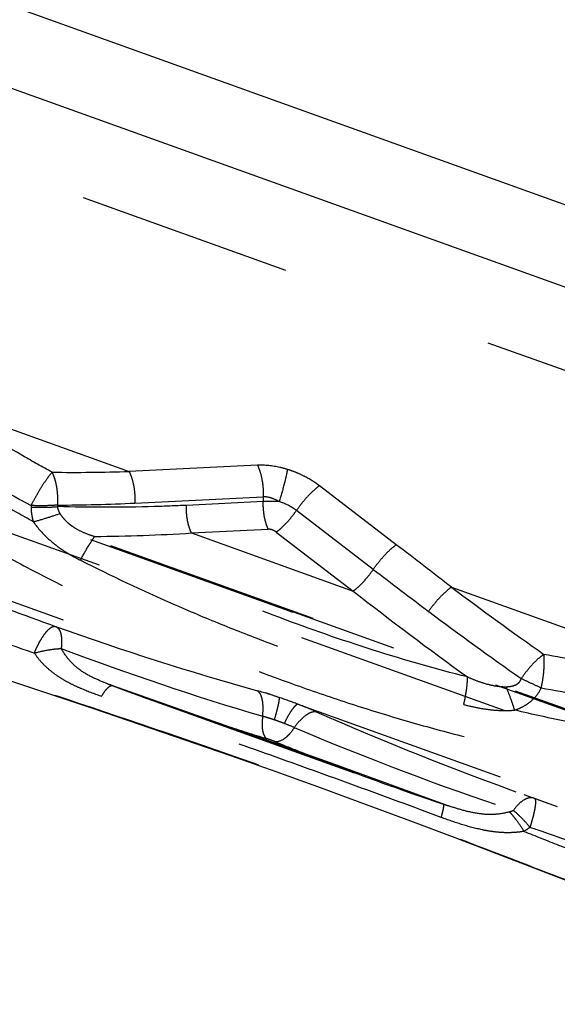
# Model space of a CAD drawing. Units: millimetres. Extents: x 0 to 420, y 0 to 297.
# Drawn here: x 95 to 101, y 153 to 163 of the extents above; entities that cross this region are included whole.
import ezdxf

# ---------------------------------------------------------------- set-up
doc = ezdxf.new("R2010")
doc.units = ezdxf.units.MM
doc.header["$LTSCALE"] = 23.1
doc.linetypes.add('DOT', pattern=[0.2, 0.1, -0.1])
doc.linetypes.add('HIDDEN', pattern=[0.2, 0.1, -0.1])
doc.layers.get('0').update_dxf_attribs({"linetype": 'CONTINUOUS'})
for name, color, linetype in [('607370045-000_CL', 7, 'CONTINUOUS'), ('607370045-000_HL', 7, 'CONTINUOUS'), ('DEFAULT_2', 6, 'HIDDEN')]:
    doc.layers.add(name, color=color, linetype=linetype)

msp = doc.modelspace()

# ---------------------------------------------------------------- linework, layer by layer
at = {"color": 9, "linetype": 'DOT'}
for p, q in [((62.3256, 169.7455), (105.4653, 154.2593)), ((63.5111, 169.0745), (105.2375, 154.0956)), ((94.3911, 159.11), (96.4479, 158.3716)), ((97.8265, 158.4383), (96.4479, 158.3716)), ((99.3168, 157.5854), (98.4911, 158.2181)), ((96.5097, 158.0331), (97.8883, 158.0998)), ((97.8883, 158.0479), (97.0622, 158.0079)), ((97.8883, 158.0998), (97.8883, 158.0479)), ((95.3932, 158.0062), (95.3932, 157.9897)), ((95.6762, 158.0107), (95.6762, 157.9943)), ((99.07, 157.3201), (98.2443, 157.9529)), ((97.1163, 157.7117), (97.9424, 157.7517)), ((98.0284, 157.7208), (98.8545, 157.0877)), ((97.1163, 157.7117), (98.8545, 157.0877)), ((99.9096, 157.129), (102.4604, 156.2133)), ((96.2735, 156.0695), (96.2401, 156.0818)), ((96.2707, 156.0707), (96.2735, 156.0695)), ((99.8251, 154.7982), (99.8236, 154.7984)), ((99.8356, 154.7944), (99.8236, 154.7984)), ((99.8763, 154.7803), (99.8732, 154.7813))]:
    msp.add_line(p, q, dxfattribs=at)
for centre, radius, start, end in [((95.8485, 178.5797), 20.217, 269.3484, 271.69892), ((97.8849, 157.4841), 0.5907, 52.52382, 72.94923), ((95.5601, 177.8854), 19.8751, 270.3349, 272.73868), ((95.9604, 175.4486), 17.7746, 270.38069, 273.72867), ((1.1925, 29.5199), 161.3355, 52.274814, 52.540523), ((147.8738, 221.0174), 80.2443, 232.541245, 233.073839), ((119.6697, 183.4931), 33.6231, 231.75146, 234.36923), ((123.9755, 189.2083), 40.103, 233.1228, 234.87687), ((121.8341, 186.3707), 36.9031, 233.07869, 234.985), ((107.1617, 184.9821), 30.8949, 249.3641, 250.25101), ((109.4569, 183.5403), 30.3133, 250.25297, 251.47072)]:
    msp.add_arc(centre, radius, start, end, dxfattribs=at)
for points, knots in [([(95.6186, 158.364), (95.5135, 158.4218), (95.0961, 158.6565), (94.6888, 158.9094), (94.3911, 159.11)], [0, 0, 0, 0, 0.2504071, 1, 1, 1, 1]), ([(95.4181, 157.8317), (95.2986, 157.8978), (94.8251, 158.1669), (94.3644, 158.4585), (94.0295, 158.6915)], [0, 0, 0, 0, 0.2508395, 1, 1, 1, 1]), ([(94.1247, 158.7694), (94.227, 158.7008), (94.6406, 158.4314), (95.0674, 158.1825), (95.3932, 158.0062)], [0, 0, 0, 0, 0.2495352, 1, 1, 1, 1]), ([(95.6186, 158.364), (95.5999, 158.3423), (95.5614, 158.2914), (95.5048, 158.206), (95.4472, 158.1092), (95.4106, 158.0409), (95.3932, 158.0062)], [0, 0, 0, 0, 0.2030327, 0.4514943, 0.7247907, 1, 1, 1, 1]), ([(95.6186, 158.364), (95.6303, 158.3403), (95.65, 158.2873), (95.6692, 158.2011), (95.6786, 158.1074), (95.6782, 158.0431), (95.6762, 158.0107)], [0, 0, 0, 0, 0.2198514, 0.4669007, 0.7310237, 1, 1, 1, 1]), ([(96.4479, 158.3716), (96.459, 158.3482), (96.4781, 158.2967), (96.4978, 158.2139), (96.509, 158.1248), (96.5106, 158.0637), (96.5097, 158.0331)], [0, 0, 0, 0, 0.2245944, 0.4727143, 0.7348528, 1, 1, 1, 1]), ([(98.148, 158.3941), (98.121, 158.4024), (98.0163, 158.4303), (97.9067, 158.4422), (97.8265, 158.4383)], [0, 0, 0, 0, 0.2602004, 1, 1, 1, 1]), ([(97.8265, 158.4383), (97.8376, 158.4149), (97.8568, 158.3634), (97.8764, 158.2806), (97.8877, 158.1915), (97.8892, 158.1304), (97.8883, 158.0998)], [0, 0, 0, 0, 0.2245193, 0.472716, 0.7348704, 1, 1, 1, 1]), ([(98.148, 158.3941), (98.1438, 158.3698), (98.133, 158.3169), (98.1047, 158.2013), (98.078, 158.1107), (98.0581, 158.0488)], [0, 0, 0, 0, 0.2076751, 0.4536418, 1, 1, 1, 1]), ([(98.4911, 158.2181), (98.4404, 158.257), (98.3581, 158.3088), (98.2406, 158.3626), (98.1792, 158.3846), (98.148, 158.3941)], [0, 0, 0, 0, 0.4951708, 0.7477485, 1, 1, 1, 1]), ([(93.7392, 158.3174), (94.0826, 158.0793), (94.6151, 157.7445), (95.3488, 157.3381), (95.9114, 157.051), (96.4834, 156.7815), (97.2548, 156.4452), (98.0377, 156.1424), (98.828, 155.8735), (99.4197, 155.6914), (100.0101, 155.5294), (100.5977, 155.3898), (101.1808, 155.2755), (101.9404, 155.1617), (102.5109, 155.1218), (102.8864, 155.1243)], [0, 0, 0, 0, 0.1278745, 0.1921465, 0.2565716, 0.3210753, 0.3855661, 0.5140235, 0.5777392, 0.6409137, 0.703401, 0.7650347, 0.8256537, 0.8851204, 1, 1, 1, 1]), ([(98.4911, 158.2181), (98.4699, 158.203), (98.4268, 158.1671), (98.3642, 158.1046), (98.3021, 158.0323), (98.263, 157.98), (98.2443, 157.9529)], [0, 0, 0, 0, 0.214456, 0.4617172, 0.7285112, 1, 1, 1, 1]), ([(97.9424, 157.7517), (97.9327, 157.7722), (97.9159, 157.8172), (97.8987, 157.8897), (97.8889, 157.9676), (97.8876, 158.0211), (97.8883, 158.0479)], [0, 0, 0, 0, 0.224518, 0.4727144, 0.7348692, 1, 1, 1, 1]), ([(98.0581, 158.0488), (98.0317, 158.0644), (97.9773, 158.09), (97.9174, 158.1002), (97.8883, 158.0998)], [0, 0, 0, 0, 0.5131914, 1, 1, 1, 1]), ([(98.0581, 158.0488), (98.0433, 158.0496), (98.0148, 158.0508), (97.9581, 158.0513), (97.9163, 158.05), (97.8883, 158.0479)], [0, 0, 0, 0, 0.2618302, 0.5042029, 1, 1, 1, 1]), ([(95.6762, 158.0107), (95.63, 158.0069), (95.5356, 158.0028), (95.4411, 158.004), (95.3932, 158.0062)], [0, 0, 0, 0, 0.4913354, 1, 1, 1, 1]), ([(95.3932, 157.9897), (95.4411, 157.9875), (95.5356, 157.9863), (95.63, 157.9905), (95.6762, 157.9943)], [0, 0, 0, 0, 0.508701, 1, 1, 1, 1]), ([(95.3932, 157.9897), (95.3932, 157.9764), (95.3946, 157.943), (95.4021, 157.8899), (95.412, 157.8509), (95.4181, 157.8317)], [0, 0, 0, 0, 0.2489903, 0.6238055, 1, 1, 1, 1]), ([(97.0622, 158.0079), (96.9466, 158.0023), (96.4849, 157.9847), (96.0225, 157.9851), (95.6762, 157.9943)], [0, 0, 0, 0, 0.2504142, 1, 1, 1, 1]), ([(95.6762, 157.9943), (95.6771, 157.9877), (95.6792, 157.9746), (95.6851, 157.9555), (95.6934, 157.9373), (95.7001, 157.9258), (95.7036, 157.9201)], [0, 0, 0, 0, 0.2494203, 0.4991669, 0.7496786, 1, 1, 1, 1]), ([(97.1163, 157.7117), (97.1066, 157.7322), (97.0898, 157.7772), (97.0726, 157.8497), (97.0628, 157.9277), (97.0615, 157.9811), (97.0622, 158.0079)], [0, 0, 0, 0, 0.2245939, 0.4727135, 0.7348522, 1, 1, 1, 1]), ([(98.0284, 157.7208), (98.0469, 157.734), (98.0847, 157.7654), (98.1394, 157.8201), (98.1938, 157.8834), (98.2279, 157.9292), (98.2443, 157.9529)], [0, 0, 0, 0, 0.2144573, 0.4617226, 0.728518, 1, 1, 1, 1]), ([(95.4181, 157.8317), (95.4669, 157.8451), (95.5625, 157.8732), (95.6573, 157.904), (95.7036, 157.9201)], [0, 0, 0, 0, 0.5081249, 1, 1, 1, 1]), ([(95.4181, 157.8317), (95.4497, 157.7864), (95.5201, 157.7009), (95.6431, 157.5901), (95.7788, 157.4959), (95.8752, 157.443), (95.9244, 157.4186)], [0, 0, 0, 0, 0.2511034, 0.5009243, 0.7503238, 1, 1, 1, 1]), ([(95.7036, 157.9201), (95.7139, 157.9043), (95.7364, 157.8736), (95.7755, 157.8317), (95.8198, 157.7951), (95.8834, 157.7525), (95.9694, 157.7097), (96.0419, 157.6853), (96.0785, 157.6745)], [0, 0, 0, 0, 0.1239568, 0.2488679, 0.3740875, 0.4995514, 0.7500316, 1, 1, 1, 1]), ([(98.0284, 157.7208), (98.0221, 157.7253), (98.0089, 157.7339), (97.9876, 157.744), (97.9652, 157.7504), (97.9498, 157.7519), (97.9424, 157.7517)], [0, 0, 0, 0, 0.2506637, 0.5056592, 0.7592342, 1, 1, 1, 1]), ([(95.9244, 157.4186), (95.9503, 157.4679), (95.989, 157.5377), (96.0417, 157.6222), (96.0666, 157.6585), (96.0785, 157.6745)], [0, 0, 0, 0, 0.5589898, 0.7998968, 1, 1, 1, 1]), ([(100.0822, 156.1646), (99.7413, 156.2507), (99.0596, 156.446), (98.0502, 156.7977), (97.0519, 157.2041), (96.4, 157.5114), (96.0785, 157.6745)], [0, 0, 0, 0, 0.2460414, 0.4959159, 0.7477394, 1, 1, 1, 1]), ([(99.07, 157.3201), (99.0887, 157.3472), (99.1278, 157.3996), (99.1899, 157.4719), (99.2524, 157.5344), (99.2956, 157.5702), (99.3168, 157.5854)], [0, 0, 0, 0, 0.2715095, 0.5382852, 0.7854297, 1, 1, 1, 1]), ([(95.9244, 157.4186), (96.2524, 157.2524), (96.7524, 157.0172), (97.4311, 156.7304), (98.1174, 156.461), (98.984, 156.1594), (99.6886, 155.9569), (100.042, 155.8676)], [0, 0, 0, 0, 0.2502177, 0.3757987, 0.5013998, 0.75191, 1, 1, 1, 1]), ([(98.8545, 157.0877), (98.873, 157.1009), (98.9108, 157.1323), (98.9655, 157.187), (99.0199, 157.2503), (99.054, 157.2961), (99.0704, 157.3198)], [0, 0, 0, 0, 0.2144834, 0.4617259, 0.7285156, 1, 1, 1, 1]), ([(99.9096, 157.1289), (99.8886, 157.1142), (99.8457, 157.0791), (99.7835, 157.018), (99.7218, 156.9472), (99.6828, 156.8958), (99.6642, 156.8692)], [0, 0, 0, 0, 0.2147855, 0.4617196, 0.728273, 1, 1, 1, 1]), ([(102.1642, 153.5909), (101.818, 153.7215), (101.1196, 153.9902), (100.0652, 154.398), (98.9953, 154.801), (97.5671, 155.3203), (96.1432, 155.8035), (94.7415, 156.2665), (94.0577, 156.4978), (93.7222, 156.6154)], [0, 0, 0, 0, 0.1237836, 0.2502891, 0.3781525, 0.506194, 0.7585837, 0.8810758, 1, 1, 1, 1]), ([(100.9028, 156.4073), (100.8821, 156.3936), (100.8396, 156.3597), (100.7781, 156.2991), (100.7166, 156.2271), (100.6779, 156.1744), (100.6593, 156.1469)], [0, 0, 0, 0, 0.2084045, 0.4532521, 0.7221099, 1, 1, 1, 1]), ([(100.8745, 156.046), (100.8817, 156.0791), (100.8938, 156.1447), (100.9051, 156.2405), (100.9088, 156.3279), (100.9061, 156.3826), (100.9028, 156.4073)], [0, 0, 0, 0, 0.2793581, 0.5494939, 0.7942244, 1, 1, 1, 1]), ([(102.4604, 156.2133), (102.2031, 156.2239), (101.6809, 156.2707), (101.1639, 156.3561), (100.9028, 156.4073)], [0, 0, 0, 0, 0.4918803, 1, 1, 1, 1]), ([(100.0421, 155.8676), (100.0486, 155.8956), (100.0601, 155.9503), (100.0731, 156.0292), (100.0809, 156.1002), (100.0826, 156.1445), (100.0822, 156.1646)], [0, 0, 0, 0, 0.2875065, 0.5579252, 0.798842, 1, 1, 1, 1]), ([(100.0822, 156.1646), (100.1151, 156.1502), (100.1815, 156.1229), (100.2839, 156.0889), (100.3892, 156.0651), (100.4611, 156.0591), (100.497, 156.0593)], [0, 0, 0, 0, 0.2498684, 0.4998719, 0.749967, 1, 1, 1, 1]), ([(100.497, 156.0593), (100.5135, 156.06), (100.5464, 156.0625), (100.5867, 156.0729), (100.6163, 156.0878), (100.6361, 156.1031), (100.6512, 156.1232), (100.6574, 156.1389), (100.6594, 156.1469)], [0, 0, 0, 0, 0.2494653, 0.4988557, 0.6239978, 0.7490342, 0.8746604, 1, 1, 1, 1]), ([(100.8745, 156.046), (100.8383, 156.0623), (100.7663, 156.0955), (100.6948, 156.1295), (100.6593, 156.1469)], [0, 0, 0, 0, 0.5015218, 1, 1, 1, 1]), ([(96.2735, 156.0695), (96.8627, 155.8618), (98.0484, 155.4446), (99.2298, 155.0154), (99.8236, 154.7984)], [0, 0, 0, 0, 0.4970442, 1, 1, 1, 1]), ([(100.5891, 155.808), (100.5756, 155.8515), (100.5469, 155.9361), (100.5143, 156.0192), (100.497, 156.0593)], [0, 0, 0, 0, 0.5103884, 1, 1, 1, 1]), ([(100.5891, 155.808), (100.6191, 155.8178), (100.6779, 155.8425), (100.758, 155.895), (100.8264, 155.9627), (100.861, 156.0171), (100.8745, 156.046)], [0, 0, 0, 0, 0.2485593, 0.4984321, 0.7491962, 1, 1, 1, 1]), ([(100.8745, 156.046), (101.146, 155.9972), (101.6842, 155.9174), (102.2271, 155.8787), (102.4947, 155.8727)], [0, 0, 0, 0, 0.507621, 1, 1, 1, 1]), ([(100.042, 155.8676), (100.0867, 155.8559), (100.1766, 155.8352), (100.313, 155.813), (100.4509, 155.8021), (100.5431, 155.8045), (100.5891, 155.8081)], [0, 0, 0, 0, 0.2504519, 0.5003201, 0.7498556, 1, 1, 1, 1]), ([(102.8391, 155.493), (102.6565, 155.4959), (102.2863, 155.5159), (101.7274, 155.5819), (101.1595, 155.6797), (100.7799, 155.7625), (100.5891, 155.8079)], [0, 0, 0, 0, 0.2407548, 0.488067, 0.7413976, 1, 1, 1, 1])]:
    msp.add_open_spline(points, degree=3, knots=knots, dxfattribs=at)
at = {"layer": '607370045-000_CL', "color": 7, "linetype": 'CONTINUOUS'}
for p, q in [((67.1474, 173.4397), (104.4875, 160.0354)), ((71.6746, 170.93), (105.0491, 158.9492))]:
    msp.add_line(p, q, dxfattribs=at)
msp.add_open_spline([(68.925, 143.1272), (68.925, 143.5418), (68.9643, 144.3718), (69.1409, 145.6053), (69.4334, 146.8174), (69.8393, 147.9971), (70.355, 149.1344), (70.9762, 150.2192), (71.6972, 151.2421), (72.5118, 152.1941), (73.413, 153.0669), (74.3928, 153.853), (75.4427, 154.5455), (76.5535, 155.1383), (77.7155, 155.6263), (78.9186, 156.0051), (80.1523, 156.2717), (81.4058, 156.4235), (82.6682, 156.4593), (83.9285, 156.3787), (85.1756, 156.1825), (86.3988, 155.8724), (87.5873, 155.4511), (88.7307, 154.9222), (89.8192, 154.2904), (90.8432, 153.5611), (91.7937, 152.7408), (92.6624, 151.8365), (93.4418, 150.8562), (94.1251, 149.8084), (94.7062, 148.7023), (95.1802, 147.5474), (95.5428, 146.354), (95.7083, 145.5392), (95.7715, 145.1292)], degree=3, knots=[0, 0, 0, 0, 0.0310233, 0.0620547, 0.0931014, 0.1241693, 0.1552648, 0.1863929, 0.2175573, 0.2487606, 0.2800041, 0.3112877, 0.3426097, 0.3739673, 0.4053562, 0.4367712, 0.4682062, 0.4996545, 0.5311087, 0.5625615, 0.5940054, 0.6254334, 0.6568389, 0.6882159, 0.7195599, 0.7508672, 0.7821354, 0.8133634, 0.8445514, 0.8757015, 0.9068168, 0.9378997, 0.9689624, 1, 1, 1, 1], dxfattribs=at)
at = {"layer": '607370045-000_CL', "color": 9, "linetype": 'CONTINUOUS'}
msp.add_open_spline([(95.7715, 144.622), (95.7091, 145.0268), (95.5462, 145.8313), (95.1904, 147.01), (94.7259, 148.1515), (94.1568, 149.2459), (93.4879, 150.2839), (92.7248, 151.2566), (91.8742, 152.1559), (90.9432, 152.974), (89.9397, 153.704), (88.8724, 154.3397), (87.7502, 154.8757), (86.5827, 155.3075), (85.3799, 155.6313), (84.152, 155.8445), (82.9093, 155.9452), (81.6626, 155.9325), (80.4223, 155.8066), (79.1991, 155.5685), (78.0033, 155.2204), (76.8451, 154.765), (75.7343, 154.2063), (74.6805, 153.5491), (73.6925, 152.7988), (72.7787, 151.962), (71.947, 151.0456), (71.2045, 150.0576), (70.5573, 149.0062), (70.0112, 147.9005), (69.5707, 146.7499), (69.2395, 145.564), (69.0205, 144.3533), (68.9506, 143.5359), (68.9348, 143.1268)], degree=3, knots=[0, 0, 0, 0, 0.0310345, 0.0620938, 0.0931728, 0.1242837, 0.1554288, 0.1866112, 0.217833, 0.2490945, 0.2803948, 0.3117318, 0.3431019, 0.3745007, 0.4059227, 0.4373614, 0.4688102, 0.5002618, 0.531709, 0.5631446, 0.5945619, 0.6259547, 0.6573178, 0.6886468, 0.7199387, 0.7511913, 0.7824042, 0.8135781, 0.8447152, 0.8758187, 0.9068931, 0.9379441, 0.9689781, 1, 1, 1, 1], dxfattribs=at)
at = {"layer": '607370045-000_HL', "color": 6, "linetype": 'HIDDEN'}
for p, q in [((61.1671, 173.8039), (103.6829, 158.5417)), ((61.4592, 170.0643), (105.5414, 154.2397)), ((96.2393, 156.0821), (96.4457, 156.0051)), ((96.2707, 156.0707), (96.2401, 156.0818)), ((97.8325, 155.519), (96.2707, 156.0707)), ((96.4457, 156.0051), (96.6911, 155.9156)), ((96.6911, 155.9156), (99.3476, 154.9623)), ((98.6581, 155.2228), (97.8325, 155.519)), ((99.8356, 154.7944), (98.6581, 155.2228)), ((100.6865, 154.9012), (101.0467, 154.7719)), ((99.8732, 154.7813), (99.8356, 154.7944)), ((100.8, 154.8607), (101.0467, 154.7719))]:
    msp.add_line(p, q, dxfattribs=at)
for points in [[(93.7252, 156.6142), (94.131, 156.4736), (94.6083, 156.3115), (96.0653, 155.8241)], [(96.0653, 155.8241), (96.5555, 155.6583), (97.046, 155.4904), (97.5361, 155.3201), (98.0245, 155.1474), (98.5102, 154.9723), (98.9928, 154.7954), (99.4716, 154.6172), (99.9458, 154.4383)], [(99.3476, 154.9623), (99.4858, 154.9138), (99.6242, 154.8658), (99.8763, 154.7803)], [(99.9458, 154.4383), (101.3367, 153.9054), (102.1593, 153.5924)]]:
    msp.add_lwpolyline(points, dxfattribs=at)
at = {"layer": 'DEFAULT_2', "color": 6, "linetype": 'DOT'}
for p, q in [((61.2466, 170.1273), (105.5782, 154.2133)), ((58.7782, 170.0449), (98.0577, 155.9444)), ((96.2401, 156.0818), (96.2394, 156.0821)), ((98.2583, 155.8724), (106.2375, 153.008)), ((99.8776, 154.7798), (99.8763, 154.7803))]:
    msp.add_line(p, q, dxfattribs=at)
for centre, radius, start, end in [((106.9509, 188.3979), 33.6434, 250.38602, 254.26609), ((106.7593, 185.7074), 31.2526, 249.31027, 253.49842), ((97.353, 159.0652), 3.1842, 248.91017, 249.5289), ((96.5455, 151.4369), 4.7544, 71.4543, 74.35256), ((96.5571, 151.4498), 4.7385, 68.96061, 71.53807), ((106.6855, 183.6367), 29.4677, 250.42359, 251.80678), ((96.6164, 151.5953), 4.5814, 66.31193, 69.00069), ((112.3509, 187.3773), 34.5073, 246.25694, 250.24315), ((106.3482, 182.609), 28.386, 251.80595, 252.74386), ((97.3535, 153.6588), 2.1454, 66.12965, 69.25966), ((110.7701, 185.2508), 32.1778, 247.04726, 251.52789), ((109.4902, 183.6293), 30.4084, 247.82643, 248.59789), ((109.4745, 183.589), 30.3651, 248.59773, 250.2502)]:
    msp.add_arc(centre, radius, start, end, dxfattribs=at)
for points, knots in [([(94.2967, 157.2124), (94.4077, 157.1694), (94.8597, 156.9966), (95.3142, 156.8305), (95.6575, 156.7067)], [0, 0, 0, 0, 0.2459301, 1, 1, 1, 1]), ([(94.0192, 156.923), (94.1342, 156.8805), (94.6027, 156.7095), (95.0736, 156.5448), (95.429, 156.4214)], [0, 0, 0, 0, 0.2457569, 1, 1, 1, 1]), ([(95.429, 156.4214), (95.4378, 156.4429), (95.456, 156.4844), (95.4858, 156.5428), (95.5167, 156.5945), (95.5476, 156.6381), (95.5777, 156.6721), (95.6027, 156.6931), (95.6218, 156.7035), (95.6345, 156.7078), (95.6465, 156.7091), (95.6541, 156.7078), (95.6575, 156.7067)], [0, 0, 0, 0, 0.1818045, 0.3543067, 0.5126576, 0.6528177, 0.7715188, 0.8672113, 0.9066466, 0.9411211, 0.9716994, 1, 1, 1, 1]), ([(95.6575, 156.7067), (95.664, 156.7042), (95.6768, 156.6966), (95.6924, 156.6791), (95.7049, 156.6559), (95.7142, 156.6273), (95.7201, 156.5937), (95.7237, 156.5407), (95.7211, 156.4989), (95.7175, 156.4701)], [0, 0, 0, 0, 0.0808229, 0.1689843, 0.2693254, 0.3846411, 0.5161849, 0.6635319, 1, 1, 1, 1]), ([(95.429, 156.4214), (95.4778, 156.4352), (95.5511, 156.4517), (95.6479, 156.4654), (95.6949, 156.4692), (95.7175, 156.4701)], [0, 0, 0, 0, 0.5182417, 0.7678395, 1, 1, 1, 1]), ([(96.2072, 156.0943), (96.1577, 156.1134), (96.0599, 156.1541), (95.9208, 156.2306), (95.8027, 156.3373), (95.7441, 156.4248), (95.7175, 156.4701)], [0, 0, 0, 0, 0.2523379, 0.502936, 0.7504645, 1, 1, 1, 1]), ([(95.429, 156.4214), (95.449, 156.391), (95.4927, 156.3334), (95.5691, 156.2571), (95.6536, 156.1909), (95.7443, 156.1325), (95.8406, 156.0813), (95.9757, 156.0206), (96.0808, 155.9819), (96.1519, 155.9578)], [0, 0, 0, 0, 0.1246879, 0.2471456, 0.3691778, 0.4920157, 0.616448, 0.7427615, 1, 1, 1, 1]), ([(96.1519, 155.9578), (96.1619, 155.9747), (96.181, 156.0045), (96.2071, 156.0372), (96.2272, 156.056), (96.2429, 156.0673), (96.2561, 156.0725), (96.264, 156.072)], [0, 0, 0, 0, 0.3569847, 0.644134, 0.7594149, 0.8558949, 1, 1, 1, 1]), ([(99.8004, 154.6557), (99.4959, 154.7687), (98.8862, 154.9934), (97.9713, 155.3236), (97.0597, 155.6448), (96.4533, 155.8542), (96.1519, 155.9581)], [0, 0, 0, 0, 0.2515645, 0.5031581, 0.7531663, 1, 1, 1, 1]), ([(97.8279, 156.0151), (97.8405, 156.005), (97.8556, 155.9822), (97.8687, 155.9471), (97.8798, 155.9002), (97.885, 155.8312), (97.8815, 155.7737), (97.8779, 155.743)], [0, 0, 0, 0, 0.1698271, 0.275308, 0.3951349, 0.6752646, 1, 1, 1, 1]), ([(98.0577, 155.9444), (98.0584, 155.9404), (98.0584, 155.9302), (98.0566, 155.9122), (98.0527, 155.8886), (98.0469, 155.8598), (98.0391, 155.8262), (98.0258, 155.7735), (98.0141, 155.7323), (98.0057, 155.7037)], [0, 0, 0, 0, 0.049193, 0.1226813, 0.2199357, 0.3395411, 0.4797416, 0.6382944, 1, 1, 1, 1]), ([(98.2583, 155.8724), (98.2535, 155.8708), (98.2431, 155.8647), (98.228, 155.8512), (98.2113, 155.832), (98.1852, 155.7969), (98.1514, 155.7411), (98.1262, 155.6921), (98.1133, 155.6651)], [0, 0, 0, 0, 0.0591422, 0.1378485, 0.2371489, 0.3564548, 0.6492252, 1, 1, 1, 1]), ([(97.8822, 155.7417), (97.8782, 155.7138), (97.8737, 155.6617), (97.8775, 155.5992), (97.8877, 155.5575), (97.8979, 155.5329), (97.9108, 155.5136), (97.9219, 155.5041), (97.9277, 155.5007)], [0, 0, 0, 0, 0.3304345, 0.6110279, 0.7292293, 0.8322422, 0.9213699, 1, 1, 1, 1]), ([(98.0057, 155.7037), (97.9952, 155.7073), (97.9691, 155.7156), (97.9281, 155.7286), (97.8973, 155.7374), (97.8822, 155.7417)], [0, 0, 0, 0, 0.2572906, 0.6357621, 1, 1, 1, 1]), ([(98.457, 155.7907), (98.4384, 155.792), (98.4082, 155.7861), (98.3705, 155.7685), (98.3279, 155.7412), (98.2757, 155.6928), (98.2393, 155.6464), (98.2217, 155.6207)], [0, 0, 0, 0, 0.1863413, 0.2950425, 0.4151653, 0.6888762, 1, 1, 1, 1]), ([(98.1131, 155.6652), (98.0954, 155.6721), (98.0597, 155.6852), (98.0238, 155.6977), (98.0057, 155.7037)], [0, 0, 0, 0, 0.4979097, 1, 1, 1, 1]), ([(98.2217, 155.6206), (98.2063, 155.5966), (98.1815, 155.5632), (98.1441, 155.5248), (98.0984, 155.4865), (98.0487, 155.4634), (98.0136, 155.4698)], [0, 0, 0, 0, 0.3210142, 0.4662569, 0.5992041, 1, 1, 1, 1]), ([(98.0136, 155.4698), (98.0069, 155.4725), (97.9786, 155.4837), (97.9498, 155.4938), (97.9277, 155.5007)], [0, 0, 0, 0, 0.2385951, 1, 1, 1, 1]), ([(100.8, 154.8607), (100.7934, 154.8632), (100.7792, 154.8667), (100.7484, 154.8673), (100.7252, 154.8606), (100.7104, 154.854)], [0, 0, 0, 0, 0.231374, 0.4709045, 1, 1, 1, 1]), ([(99.8003, 154.6555), (99.8055, 154.6736), (99.8126, 154.6995), (99.8204, 154.7321), (99.8246, 154.7519), (99.8273, 154.7683), (99.8287, 154.7812), (99.8288, 154.7903), (99.8278, 154.7954), (99.8267, 154.7969)], [0, 0, 0, 0, 0.3909841, 0.5544745, 0.6944244, 0.8092836, 0.8982075, 0.9612799, 1, 1, 1, 1]), ([(99.8267, 154.7969), (99.8266, 154.7971), (99.8262, 154.7976), (99.8256, 154.7981), (99.8251, 154.7982)], [0, 0, 0, 0, 0.2745935, 1, 1, 1, 1]), ([(100.5325, 154.7153), (100.4788, 154.7), (100.3675, 154.6809), (100.1993, 154.6922), (100.0362, 154.729), (99.93, 154.7621), (99.8776, 154.7798)], [0, 0, 0, 0, 0.2504379, 0.5012476, 0.7516592, 1, 1, 1, 1]), ([(100.7104, 154.854), (100.685, 154.8429), (100.6343, 154.8058), (100.5944, 154.7585), (100.5748, 154.7309)], [0, 0, 0, 0, 0.4501877, 1, 1, 1, 1]), ([(100.8, 154.8607), (100.8017, 154.8602), (100.8052, 154.8578), (100.8087, 154.8518), (100.8111, 154.8434), (100.8125, 154.8326), (100.8129, 154.8193), (100.812, 154.797), (100.8079, 154.7637), (100.7994, 154.7182), (100.7872, 154.666), (100.7716, 154.6087), (100.7595, 154.5691), (100.753, 154.5487)], [0, 0, 0, 0, 0.0167764, 0.0372412, 0.0637269, 0.0972434, 0.1381757, 0.1865022, 0.3044962, 0.4488991, 0.615966, 0.8013695, 1, 1, 1, 1]), ([(100.6891, 154.5061), (100.6522, 154.4994), (100.5776, 154.4906), (100.4649, 154.4902), (100.3526, 154.5013), (100.2031, 154.5277), (100.0178, 154.5775), (99.8726, 154.6281), (99.8004, 154.6557)], [0, 0, 0, 0, 0.1234468, 0.2465129, 0.3699665, 0.4943174, 0.7457974, 1, 1, 1, 1]), ([(100.5325, 154.7153), (100.5361, 154.7163), (100.5505, 154.7207), (100.5646, 154.7261), (100.5748, 154.7309)], [0, 0, 0, 0, 0.2549069, 1, 1, 1, 1]), ([(100.6891, 154.5061), (100.6651, 154.546), (100.6274, 154.6027), (100.5732, 154.6712), (100.546, 154.7015), (100.5325, 154.7153)], [0, 0, 0, 0, 0.5337096, 0.778838, 1, 1, 1, 1]), ([(100.5748, 154.7309), (100.6062, 154.7057), (100.6685, 154.6475), (100.7249, 154.5836), (100.753, 154.5487)], [0, 0, 0, 0, 0.4731966, 1, 1, 1, 1]), ([(100.753, 154.5487), (100.7479, 154.5447), (100.7274, 154.5293), (100.7057, 154.5155), (100.6891, 154.5061)], [0, 0, 0, 0, 0.2535615, 1, 1, 1, 1]), ([(102.1614, 154.0667), (102.0453, 154.1051), (101.5748, 154.2628), (101.106, 154.4254), (100.753, 154.5487)], [0, 0, 0, 0, 0.2465403, 1, 1, 1, 1]), ([(100.6891, 154.506), (100.8133, 154.4566), (101.3036, 154.2616), (101.7941, 154.0671), (102.1615, 153.9246)], [0, 0, 0, 0, 0.2532795, 1, 1, 1, 1])]:
    msp.add_open_spline(points, degree=3, knots=knots, dxfattribs=at)
msp.add_open_spline([(96.264, 156.072), (96.2663, 156.0719), (96.2685, 156.0715), (96.2707, 156.0707)], degree=3, dxfattribs=at)

doc.saveas('drawing.dxf')
